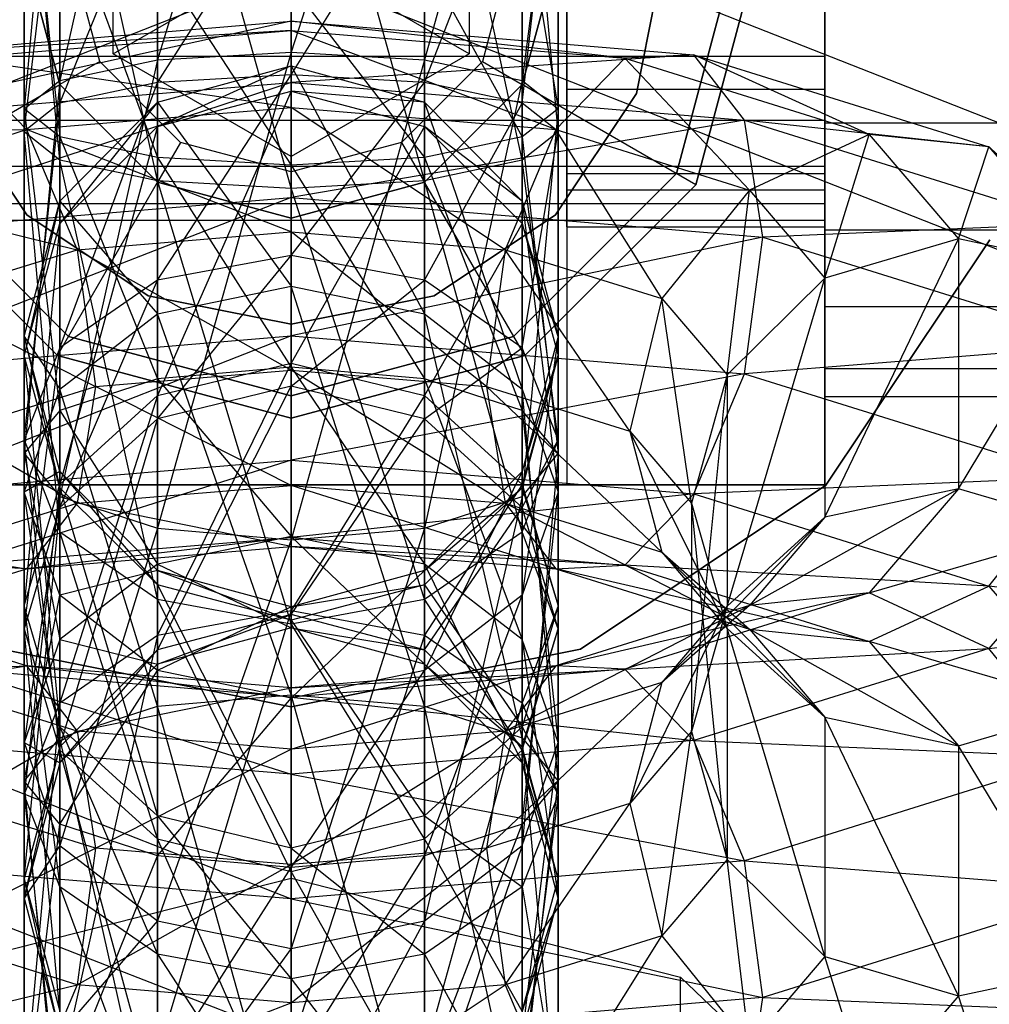
# Paper-space layout 'SW_Model_1' of a CAD drawing. Units: inches. Extents: x -2711 to 5250, y -3190 to 3190.
# Drawn here: x 1497 to 1508, y -166 to -155 of the extents above; entities that cross this region are included whole.
import ezdxf

# ---------------------------------------------------------------- set-up
doc = ezdxf.new("R2010")
doc.units = ezdxf.units.IN
doc.header["$MEASUREMENT"] = 0
doc.layers.add('SLD-0', color=179, linetype='Continuous')

psp = doc.layouts.new('SW_Model_1')

# ---------------------------------------------------------------- linework, layer by layer
at = {"layer": 'SLD-0', "color": 7}
for p, q in [((1503.285402, -148.50107), (1503.285402, -160.50107)), ((1506.185402, -160.50107), (1506.185402, -148.50107)), ((1500.185402, -150.736412), (1498.685402, -155.721782)), ((1500.185402, -155.636691), (1500.185402, -150.736412)), ((1498.685402, -151.013758), (1497.587326, -155.954256)), ((1498.685402, -155.721782), (1498.685402, -151.013758)), ((1501.685402, -151.013758), (1500.185402, -155.636691)), ((1501.685402, -155.721782), (1501.685402, -151.013758)), ((1500.185402, -151.681956), (1500.185402, -157.163377)), ((1501.685402, -157.078286), (1500.185402, -151.681956)), ((1497.587326, -151.77148), (1497.185402, -156.271821)), ((1497.587326, -155.954256), (1497.587326, -151.77148)), ((1498.685402, -151.81192), (1498.685402, -157.078286)), ((1500.185402, -157.163377), (1498.685402, -151.81192)), ((1502.783478, -151.77148), (1501.685402, -155.721782)), ((1501.685402, -151.81192), (1501.685402, -157.078286)), ((1502.783478, -156.845812), (1501.685402, -151.81192)), ((1502.783478, -155.954256), (1502.783478, -151.77148)), ((1503.285402, -152.00107), (1503.285402, -157.00107)), ((1506.185402, -157.00107), (1506.185402, -152.00107)), ((1497.587326, -152.166986), (1497.587326, -156.845812)), ((1498.685402, -157.078286), (1497.587326, -152.166986)), ((1502.783478, -152.166986), (1502.783478, -156.845812)), ((1503.185402, -156.528247), (1502.783478, -152.166986)), ((1497.185402, -152.652015), (1497.185402, -156.528247)), ((1497.587326, -156.845812), (1497.185402, -152.652015)), ((1502.783478, -156.210682), (1503.185402, -152.652015)), ((1503.185402, -152.652015), (1503.185402, -156.528247)), ((1497.185402, -152.806548), (1497.587326, -156.589386)), ((1497.185402, -156.271821), (1497.185402, -152.806548)), ((1503.185402, -152.806548), (1502.783478, -155.954256)), ((1503.185402, -156.271821), (1503.185402, -152.806548)), ((1497.185402, -156.528247), (1497.587326, -153.137044)), ((1497.587326, -153.137044), (1497.587326, -156.210682)), ((1501.685402, -155.978209), (1502.783478, -153.137044)), ((1502.783478, -153.137044), (1502.783478, -156.210682)), ((1498.185402, -155.655771), (1498.185402, -153.34637)), ((1498.185402, -155.655771), (1498.185402, -153.34637)), ((1500.185402, -153.299582), (1500.185402, -160.17095)), ((1500.185402, -153.299582), (1509.90812, -157.125387)), ((1502.185402, -153.34637), (1502.185402, -155.655771)), ((1502.185402, -153.34637), (1502.185402, -155.655771)), ((1497.587326, -156.210682), (1498.685402, -153.492111)), ((1498.685402, -153.492111), (1498.685402, -155.978209)), ((1500.185402, -155.893118), (1501.685402, -153.492111)), ((1501.685402, -153.492111), (1501.685402, -155.978209)), ((1498.685402, -155.978209), (1500.185402, -153.622074)), ((1500.185402, -153.622074), (1500.185402, -155.893118)), ((1497.587326, -153.841615), (1498.685402, -156.821859)), ((1497.587326, -156.589386), (1497.587326, -153.841615)), ((1502.783478, -153.841615), (1503.185402, -156.271821)), ((1502.783478, -156.589386), (1502.783478, -153.841615)), ((1506.185402, -156.432111), (1506.185402, -153.863213)), ((1506.185402, -154.141559), (1506.185402, -155.682898)), ((1497.185402, -154.50107), (1497.587326, -156.00107)), ((1497.587326, -156.00107), (1497.185402, -154.50107)), ((1497.185402, -154.50107), (1497.587326, -156.00107)), ((1497.587326, -156.00107), (1497.185402, -154.50107)), ((1498.035613, -155.742251), (1497.70304, -154.50107)), ((1498.185402, -155.655771), (1500.185402, -154.50107)), ((1502.185402, -155.655771), (1500.185402, -154.50107)), ((1500.185402, -156.810471), (1500.185402, -154.50107)), ((1502.667764, -154.50107), (1502.33519, -155.742251)), ((1502.783478, -156.00107), (1503.185402, -154.50107)), ((1503.185402, -154.50107), (1502.783478, -156.00107)), ((1502.783478, -156.00107), (1503.185402, -154.50107)), ((1503.185402, -154.50107), (1502.783478, -156.00107)), ((1503.285402, -156.05107), (1503.285402, -154.50107)), ((1503.285402, -154.50107), (1503.285402, -156.05107)), ((1504.065696, -156.101868), (1504.385402, -154.494597)), ((1504.385402, -154.494597), (1504.065696, -156.101868)), ((1504.515529, -157.00107), (1505.185402, -154.50107)), ((1505.185402, -154.50107), (1504.515529, -157.00107)), ((1505.435402, -154.50107), (1504.732035, -157.12607)), ((1504.732035, -157.12607), (1505.435402, -154.50107)), ((1504.732035, -157.12607), (1505.435402, -154.50107)), ((1505.435402, -154.50107), (1504.732035, -157.12607)), ((1506.185402, -154.50107), (1506.185402, -156.05107)), ((1506.185402, -156.05107), (1506.185402, -154.50107)), ((1498.685402, -156.821859), (1498.685402, -154.599338)), ((1498.685402, -154.599338), (1500.185402, -156.90695)), ((1501.685402, -154.599338), (1502.783478, -156.589386)), ((1501.685402, -156.821859), (1501.685402, -154.599338)), ((1500.185402, -154.731397), (1491.993417, -157.954871)), ((1508.377386, -157.954871), (1500.185402, -154.731397)), ((1500.185402, -154.876683), (1501.685402, -156.821859)), ((1500.185402, -156.90695), (1500.185402, -154.876683)), ((1506.185402, -156.406063), (1506.185402, -154.976598)), ((1506.185402, -155.254944), (1506.185402, -157.637386)), ((1500.185402, -155.28786), (1495.090539, -156.402325)), ((1495.658945, -155.666679), (1500.185402, -155.28786)), ((1500.185402, -155.391073), (1495.658945, -155.666679)), ((1496.435402, -155.704911), (1500.185402, -155.391073)), ((1500.185402, -155.975936), (1500.185402, -155.28786)), ((1500.185402, -155.28786), (1500.185402, -155.391073)), ((1500.185402, -155.28786), (1504.711859, -155.666679)), ((1503.935402, -155.704911), (1500.185402, -155.28786)), ((1500.185402, -155.391073), (1500.185402, -156.257919)), ((1500.185402, -155.391073), (1503.935402, -155.704911)), ((1503.158945, -156.506775), (1500.185402, -155.391073)), ((1486.685402, -155.682898), (1506.185402, -155.682898)), ((1500.185402, -156.257919), (1496.435402, -155.704911)), ((1496.435402, -155.704911), (1497.211859, -156.506775)), ((1497.587326, -155.954256), (1498.685402, -155.721782)), ((1498.685402, -155.721782), (1497.587326, -160.633082)), ((1500.185402, -156.810471), (1498.185402, -155.655771)), ((1500.185402, -156.810471), (1498.185402, -155.655771)), ((1498.685402, -155.721782), (1500.185402, -155.636691)), ((1500.185402, -155.636691), (1498.685402, -160.988149)), ((1498.685402, -160.988149), (1498.685402, -155.721782)), ((1500.185402, -161.118112), (1500.185402, -155.636691)), ((1500.185402, -155.636691), (1501.685402, -155.721782)), ((1502.185402, -155.655771), (1500.185402, -156.810471)), ((1502.185402, -155.655771), (1500.185402, -156.810471)), ((1504.711859, -155.666679), (1500.185402, -155.975936)), ((1501.685402, -155.721782), (1500.185402, -161.118112)), ((1501.685402, -160.988149), (1501.685402, -155.721782)), ((1501.685402, -155.721782), (1502.783478, -155.954256)), ((1503.935402, -155.704911), (1503.158945, -156.506775)), ((1504.711859, -155.666679), (1503.935402, -155.704911)), ((1503.935402, -155.704911), (1506.680592, -156.562329)), ((1505.335729, -157.18666), (1503.935402, -155.704911)), ((1505.280265, -156.402325), (1504.711859, -155.666679)), ((1504.711859, -155.666679), (1508.025456, -156.701631)), ((1506.680592, -156.562329), (1504.711859, -155.666679)), ((1506.185402, -155.682898), (1506.185402, -156.923111)), ((1498.035613, -155.742251), (1497.587326, -156.00107)), ((1498.944221, -156.650859), (1498.035613, -155.742251)), ((1498.685402, -156.198085), (1500.185402, -155.790776)), ((1500.185402, -155.790776), (1498.685402, -156.472754)), ((1500.185402, -156.074411), (1500.185402, -155.790776)), ((1500.185402, -155.790776), (1501.685402, -156.198085)), ((1500.185402, -155.790776), (1500.185402, -158.266085)), ((1500.185402, -155.790776), (1501.685402, -158.57628)), ((1502.33519, -155.742251), (1501.426583, -156.650859)), ((1502.33519, -155.742251), (1502.783478, -156.00107)), ((1500.185402, -155.893118), (1498.685402, -155.978209)), ((1498.685402, -158.20073), (1500.185402, -155.893118)), ((1501.685402, -155.978209), (1500.185402, -155.893118)), ((1500.185402, -155.893118), (1500.185402, -157.923385)), ((1500.185402, -155.975936), (1494.882488, -157.714731)), ((1495.090539, -156.402325), (1500.185402, -155.975936)), ((1495.638769, -157.12607), (1497.587326, -156.00107)), ((1497.185402, -156.271821), (1497.587326, -155.954256)), ((1497.587326, -155.954256), (1497.185402, -160.148053)), ((1497.587326, -160.633082), (1497.587326, -155.954256)), ((1498.685402, -155.978209), (1497.587326, -156.210682)), ((1497.587326, -158.958453), (1498.685402, -155.978209)), ((1497.587326, -156.00107), (1498.685402, -157.099146)), ((1498.685402, -157.099146), (1497.587326, -156.00107)), ((1497.587326, -156.00107), (1498.685402, -157.099146)), ((1498.685402, -157.099146), (1497.587326, -156.00107)), ((1498.685402, -155.978209), (1498.685402, -158.20073)), ((1500.185402, -157.270931), (1500.185402, -155.975936)), ((1500.185402, -155.975936), (1505.280265, -156.402325)), ((1500.185402, -157.923385), (1501.685402, -155.978209)), ((1502.783478, -155.954256), (1501.685402, -160.988149)), ((1502.783478, -156.210682), (1501.685402, -155.978209)), ((1501.685402, -155.978209), (1501.685402, -158.20073)), ((1501.685402, -157.099146), (1502.783478, -156.00107)), ((1502.783478, -156.00107), (1501.685402, -157.099146)), ((1501.685402, -157.099146), (1502.783478, -156.00107)), ((1502.783478, -156.00107), (1501.685402, -157.099146)), ((1502.783478, -160.633082), (1502.783478, -155.954256)), ((1502.783478, -155.954256), (1503.185402, -156.271821)), ((1504.732035, -157.12607), (1502.783478, -156.00107)), ((1503.285402, -156.05107), (1503.285402, -157.185749)), ((1503.285402, -157.185749), (1503.285402, -156.05107)), ((1503.285402, -156.05107), (1506.185402, -156.05107)), ((1503.285402, -156.05107), (1506.185402, -156.05107)), ((1506.185402, -156.05107), (1506.185402, -157.185749)), ((1506.185402, -157.185749), (1506.185402, -156.05107)), ((1496.305108, -156.101868), (1497.215553, -157.464446)), ((1497.215553, -157.464446), (1496.305108, -156.101868)), ((1498.685402, -156.472754), (1500.185402, -156.074411)), ((1500.185402, -156.074411), (1498.685402, -159.497432)), ((1500.185402, -159.132143), (1500.185402, -156.074411)), ((1500.185402, -156.074411), (1501.685402, -156.472754)), ((1501.685402, -156.198085), (1500.185402, -156.074411)), ((1503.15525, -157.464446), (1504.065696, -156.101868)), ((1504.065696, -156.101868), (1503.15525, -157.464446)), ((1497.587326, -156.210682), (1497.185402, -156.528247)), ((1497.185402, -159.99352), (1497.587326, -156.210682)), ((1497.587326, -156.589386), (1497.185402, -156.271821)), ((1497.185402, -156.271821), (1497.587326, -159.663024)), ((1497.185402, -160.148053), (1497.185402, -156.271821)), ((1497.211859, -156.506775), (1500.185402, -156.257919)), ((1497.587326, -157.310874), (1498.685402, -156.198085)), ((1498.685402, -156.198085), (1497.587326, -157.561048)), ((1497.587326, -156.210682), (1497.587326, -158.958453)), ((1498.685402, -156.472754), (1498.685402, -156.198085)), ((1498.685402, -156.198085), (1498.685402, -158.57628)), ((1498.685402, -156.198085), (1500.185402, -158.266085)), ((1500.185402, -156.257919), (1500.185402, -157.656127)), ((1500.185402, -156.257919), (1503.158945, -156.506775)), ((1502.590539, -157.857413), (1500.185402, -156.257919)), ((1501.685402, -156.472754), (1501.685402, -156.198085)), ((1501.685402, -156.198085), (1502.783478, -157.310874)), ((1501.685402, -156.198085), (1501.685402, -158.57628)), ((1501.685402, -156.198085), (1502.783478, -159.423746)), ((1501.685402, -158.20073), (1502.783478, -156.210682)), ((1503.185402, -156.528247), (1502.783478, -156.210682)), ((1502.783478, -156.210682), (1502.783478, -158.958453)), ((1503.185402, -156.271821), (1502.783478, -160.633082)), ((1503.185402, -156.271821), (1502.783478, -156.589386)), ((1503.185402, -160.148053), (1503.185402, -156.271821)), ((1506.185402, -156.406063), (1486.685402, -156.406063)), ((1497.587326, -157.561048), (1498.685402, -156.472754)), ((1498.685402, -156.472754), (1497.587326, -160.495421)), ((1498.685402, -159.497432), (1498.685402, -156.472754)), ((1505.280265, -156.402325), (1500.185402, -157.270931)), ((1501.685402, -156.472754), (1500.185402, -159.132143)), ((1501.685402, -159.497432), (1501.685402, -156.472754)), ((1501.685402, -156.472754), (1502.783478, -157.561048)), ((1502.783478, -157.310874), (1501.685402, -156.472754)), ((1505.488316, -157.714731), (1505.280265, -156.402325)), ((1505.280265, -156.402325), (1509.009964, -157.56724)), ((1508.025456, -156.701631), (1505.280265, -156.402325)), ((1506.185402, -157.34063), (1506.185402, -156.406063)), ((1506.185402, -158.499132), (1506.185402, -156.432111)), ((1506.185402, -156.432111), (1511.885402, -156.432111)), ((1493.690211, -156.562329), (1497.211859, -156.506775)), ((1495.035075, -157.18666), (1497.211859, -156.506775)), ((1497.185402, -156.528247), (1497.587326, -156.845812)), ((1497.185402, -156.528247), (1497.185402, -159.99352)), ((1497.587326, -161.028588), (1497.185402, -156.528247)), ((1500.185402, -157.656127), (1497.211859, -156.506775)), ((1497.211859, -156.506775), (1497.780265, -157.857413)), ((1498.685402, -156.821859), (1497.587326, -156.589386)), ((1497.587326, -156.589386), (1498.685402, -159.307958)), ((1497.587326, -159.663024), (1497.587326, -156.589386)), ((1502.783478, -156.589386), (1501.685402, -156.821859)), ((1503.158945, -156.506775), (1502.590539, -157.857413)), ((1502.783478, -156.845812), (1503.185402, -156.528247)), ((1502.783478, -158.958453), (1503.185402, -156.528247)), ((1502.783478, -156.589386), (1503.185402, -160.148053)), ((1502.783478, -159.663024), (1502.783478, -156.589386)), ((1503.158945, -156.506775), (1505.335729, -157.18666)), ((1504.351221, -158.407335), (1503.158945, -156.506775)), ((1503.185402, -156.528247), (1503.185402, -159.99352)), ((1506.680592, -156.562329), (1505.335729, -157.18666)), ((1506.185402, -158.177081), (1506.680592, -156.562329)), ((1508.025456, -156.701631), (1506.680592, -156.562329)), ((1506.680592, -156.562329), (1507.685402, -157.733585)), ((1498.944221, -156.650859), (1498.685402, -157.099146)), ((1500.185402, -156.983432), (1498.944221, -156.650859)), ((1501.426583, -156.650859), (1500.185402, -156.983432)), ((1501.426583, -156.650859), (1501.685402, -157.099146)), ((1507.685402, -157.733585), (1508.025456, -156.701631)), ((1509.009964, -157.56724), (1508.025456, -156.701631)), ((1508.025456, -156.701631), (1509.185402, -158.053722)), ((1498.685402, -159.307958), (1498.685402, -156.821859)), ((1500.185402, -156.90695), (1498.685402, -156.821859)), ((1498.685402, -156.821859), (1500.185402, -159.177994)), ((1501.685402, -156.821859), (1500.185402, -156.90695)), ((1501.685402, -156.821859), (1502.783478, -159.663024)), ((1501.685402, -159.307958), (1501.685402, -156.821859)), ((1506.185402, -156.923111), (1486.685402, -156.923111)), ((1497.587326, -156.845812), (1498.685402, -157.078286)), ((1497.587326, -156.845812), (1497.587326, -161.028588)), ((1498.685402, -161.78631), (1497.587326, -156.845812)), ((1500.185402, -156.90695), (1501.685402, -159.307958)), ((1500.185402, -159.177994), (1500.185402, -156.90695)), ((1501.685402, -157.078286), (1502.783478, -156.845812)), ((1502.783478, -156.845812), (1502.783478, -161.028588)), ((1503.185402, -159.99352), (1502.783478, -156.845812)), ((1506.185402, -156.923111), (1506.185402, -157.529883)), ((1495.855275, -157.00107), (1497.685402, -158.831197)), ((1497.685402, -158.831197), (1495.855275, -157.00107)), ((1500.185402, -156.983432), (1500.185402, -157.50107)), ((1502.685402, -158.831197), (1504.515529, -157.00107)), ((1504.515529, -157.00107), (1502.685402, -158.831197)), ((1503.285402, -157.00107), (1503.285402, -160.50107)), ((1503.285402, -157.00107), (1506.185402, -157.00107)), ((1506.185402, -160.50107), (1506.185402, -157.00107)), ((1497.560402, -159.047703), (1495.638769, -157.12607)), ((1495.638769, -157.12607), (1497.560402, -159.047703)), ((1495.638769, -157.12607), (1497.560402, -159.047703)), ((1497.560402, -159.047703), (1495.638769, -157.12607)), ((1497.560402, -159.047703), (1498.685402, -157.099146)), ((1498.685402, -157.078286), (1500.185402, -157.163377)), ((1498.685402, -157.078286), (1498.685402, -161.78631)), ((1500.185402, -162.063656), (1498.685402, -157.078286)), ((1498.685402, -157.099146), (1500.185402, -157.50107)), ((1500.185402, -157.50107), (1498.685402, -157.099146)), ((1498.685402, -157.099146), (1500.185402, -157.50107)), ((1500.185402, -157.50107), (1498.685402, -157.099146)), ((1500.185402, -157.163377), (1501.685402, -157.078286)), ((1500.185402, -157.50107), (1501.685402, -157.099146)), ((1501.685402, -157.099146), (1500.185402, -157.50107)), ((1500.185402, -157.50107), (1501.685402, -157.099146)), ((1501.685402, -157.099146), (1500.185402, -157.50107)), ((1500.185402, -157.163377), (1500.185402, -162.063656)), ((1501.685402, -161.78631), (1500.185402, -157.163377)), ((1501.685402, -157.078286), (1501.685402, -161.78631)), ((1502.783478, -161.028588), (1501.685402, -157.078286)), ((1502.810402, -159.047703), (1501.685402, -157.099146)), ((1504.732035, -157.12607), (1502.810402, -159.047703)), ((1502.810402, -159.047703), (1504.732035, -157.12607)), ((1502.810402, -159.047703), (1504.732035, -157.12607)), ((1504.732035, -157.12607), (1502.810402, -159.047703)), ((1494.882488, -157.714731), (1500.185402, -157.270931)), ((1495.035075, -157.18666), (1497.780265, -157.857413)), ((1500.185402, -157.270931), (1495.090539, -159.252241)), ((1500.185402, -158.825852), (1500.185402, -157.270931)), ((1500.185402, -157.270931), (1505.488316, -157.714731)), ((1503.285402, -157.185749), (1503.285402, -157.60107)), ((1503.285402, -157.60107), (1503.285402, -157.185749)), ((1503.285402, -157.185749), (1506.185402, -157.185749)), ((1503.285402, -157.185749), (1506.185402, -157.185749)), ((1505.335729, -157.18666), (1504.351221, -158.407335)), ((1505.087326, -159.265375), (1505.335729, -157.18666)), ((1505.335729, -157.18666), (1506.185402, -158.177081)), ((1506.185402, -157.185749), (1506.185402, -157.60107)), ((1506.185402, -157.60107), (1506.185402, -157.185749)), ((1506.185402, -157.34063), (1486.685402, -157.34063)), ((1497.185402, -158.830971), (1497.587326, -157.310874)), ((1497.587326, -157.310874), (1497.185402, -159.047686)), ((1497.587326, -157.561048), (1497.587326, -157.310874)), ((1497.587326, -157.310874), (1497.587326, -159.423746)), ((1497.587326, -157.310874), (1498.685402, -158.57628)), ((1502.783478, -157.561048), (1502.783478, -157.310874)), ((1502.783478, -157.310874), (1503.185402, -158.830971)), ((1502.783478, -157.310874), (1502.783478, -159.423746)), ((1502.783478, -157.310874), (1503.185402, -160.581406)), ((1506.185402, -157.529883), (1506.185402, -157.34063)), ((1497.215553, -157.464446), (1498.578131, -158.374891)), ((1498.578131, -158.374891), (1497.215553, -157.464446)), ((1501.792672, -158.374891), (1503.15525, -157.464446)), ((1503.15525, -157.464446), (1501.792672, -158.374891)), ((1506.185402, -157.529883), (1486.685402, -157.529883)), ((1497.185402, -159.047686), (1497.587326, -157.561048)), ((1497.587326, -157.561048), (1497.185402, -161.8587)), ((1497.587326, -160.495421), (1497.587326, -157.561048)), ((1500.185402, -159.75107), (1500.185402, -157.50107)), ((1502.783478, -157.561048), (1501.685402, -159.497432)), ((1502.783478, -160.495421), (1502.783478, -157.561048)), ((1502.783478, -157.561048), (1503.185402, -159.047686)), ((1503.185402, -158.830971), (1502.783478, -157.561048)), ((1503.285402, -157.60107), (1506.185402, -157.60107)), ((1509.009964, -157.56724), (1505.488316, -157.714731)), ((1497.780265, -157.857413), (1500.185402, -157.656127)), ((1500.185402, -157.656127), (1500.185402, -159.211048)), ((1500.185402, -157.656127), (1502.590539, -157.857413)), ((1502.382488, -159.394922), (1500.185402, -157.656127)), ((1505.488316, -157.714731), (1500.185402, -158.825852)), ((1505.280265, -159.252241), (1505.488316, -157.714731)), ((1505.488316, -157.714731), (1509.370319, -158.927216)), ((1506.185402, -157.637386), (1506.185402, -159.194998)), ((1511.885402, -157.637386), (1506.185402, -157.637386)), ((1507.685402, -157.733585), (1506.185402, -158.177081)), ((1506.185402, -160.864736), (1507.685402, -157.733585)), ((1508.038378, -157.747407), (1506.19581, -160.505005)), ((1506.19581, -160.505005), (1508.038378, -157.747407)), ((1509.185402, -158.053722), (1507.685402, -157.733585)), ((1507.685402, -157.733585), (1507.685402, -160.5446)), ((1496.019583, -158.407335), (1497.780265, -157.857413)), ((1500.185402, -159.211048), (1497.780265, -157.857413)), ((1497.780265, -157.857413), (1497.988316, -159.394922)), ((1500.185402, -157.923385), (1498.685402, -158.20073)), ((1498.685402, -159.75805), (1500.185402, -157.923385)), ((1501.685402, -158.20073), (1500.185402, -157.923385)), ((1500.185402, -157.923385), (1500.185402, -159.39276)), ((1502.590539, -157.857413), (1502.382488, -159.394922)), ((1502.590539, -157.857413), (1504.351221, -158.407335)), ((1503.990866, -159.897275), (1502.590539, -157.857413)), ((1507.685402, -160.5446), (1509.185402, -158.053722)), ((1498.685402, -158.20073), (1497.587326, -158.958453)), ((1497.587326, -160.756039), (1498.685402, -158.20073)), ((1498.685402, -158.20073), (1498.685402, -159.75805)), ((1498.685402, -158.57628), (1500.185402, -158.266085)), ((1500.185402, -159.39276), (1501.685402, -158.20073)), ((1500.185402, -158.266085), (1500.185402, -162.859906)), ((1501.685402, -162.989869), (1500.185402, -158.266085)), ((1500.185402, -158.266085), (1501.685402, -158.57628)), ((1502.783478, -158.958453), (1501.685402, -158.20073)), ((1501.685402, -158.20073), (1501.685402, -159.75805)), ((1506.185402, -158.177081), (1505.087326, -159.265375)), ((1505.087326, -161.862726), (1506.185402, -158.177081)), ((1506.185402, -158.177081), (1506.185402, -160.864736)), ((1498.578131, -158.374891), (1500.185402, -158.694597)), ((1500.185402, -158.694597), (1498.578131, -158.374891)), ((1500.185402, -158.694597), (1501.792672, -158.374891)), ((1501.792672, -158.374891), (1500.185402, -158.694597)), ((1496.019583, -158.407335), (1497.988316, -159.394922)), ((1504.351221, -158.407335), (1503.990866, -159.897275)), ((1504.351221, -158.407335), (1505.087326, -159.265375)), ((1504.685402, -160.706861), (1504.351221, -158.407335)), ((1497.587326, -159.423746), (1498.685402, -158.57628)), ((1498.685402, -158.57628), (1498.685402, -162.989869)), ((1500.185402, -162.859906), (1498.685402, -158.57628)), ((1501.685402, -158.57628), (1501.685402, -162.989869)), ((1502.783478, -163.344935), (1501.685402, -158.57628)), ((1501.685402, -158.57628), (1502.783478, -159.423746)), ((1506.185402, -159.510419), (1506.185402, -158.499132)), ((1511.885402, -158.499132), (1506.185402, -158.499132)), ((1495.090539, -159.252241), (1500.185402, -158.825852)), ((1500.185402, -158.825852), (1495.658945, -160.602879)), ((1500.185402, -160.22406), (1500.185402, -158.825852)), ((1500.185402, -158.825852), (1505.280265, -159.252241)), ((1497.587326, -160.351068), (1497.185402, -158.830971)), ((1497.185402, -158.830971), (1497.587326, -160.534323)), ((1497.185402, -159.047686), (1497.185402, -158.830971)), ((1497.185402, -158.830971), (1497.185402, -160.581406)), ((1497.185402, -158.830971), (1497.587326, -159.423746)), ((1497.685402, -158.831197), (1500.185402, -159.50107)), ((1500.185402, -159.50107), (1497.685402, -158.831197)), ((1500.185402, -159.50107), (1502.685402, -158.831197)), ((1502.685402, -158.831197), (1500.185402, -159.50107)), ((1503.185402, -158.830971), (1502.783478, -160.351068)), ((1503.185402, -158.830971), (1502.783478, -161.739066)), ((1503.185402, -159.047686), (1503.185402, -158.830971)), ((1503.185402, -158.830971), (1503.185402, -160.581406)), ((1509.370319, -158.927216), (1505.280265, -159.252241)), ((1497.587326, -158.958453), (1497.185402, -159.99352)), ((1497.185402, -162.119317), (1497.587326, -158.958453)), ((1497.587326, -160.534323), (1497.185402, -159.047686)), ((1497.185402, -159.047686), (1497.587326, -163.221979)), ((1497.185402, -161.8587), (1497.185402, -159.047686)), ((1500.185402, -159.75107), (1497.560402, -159.047703)), ((1497.560402, -159.047703), (1500.185402, -159.75107)), ((1497.560402, -159.047703), (1500.185402, -159.75107)), ((1500.185402, -159.75107), (1497.560402, -159.047703)), ((1497.587326, -158.958453), (1497.587326, -160.756039)), ((1502.810402, -159.047703), (1500.185402, -159.75107)), ((1500.185402, -159.75107), (1502.810402, -159.047703)), ((1500.185402, -159.75107), (1502.810402, -159.047703)), ((1502.810402, -159.047703), (1500.185402, -159.75107)), ((1501.685402, -159.75805), (1502.783478, -158.958453)), ((1503.185402, -159.99352), (1502.783478, -158.958453)), ((1502.783478, -158.958453), (1502.783478, -160.756039)), ((1503.185402, -159.047686), (1502.783478, -160.495421)), ((1503.185402, -159.047686), (1502.783478, -160.534323)), ((1502.783478, -160.351068), (1503.185402, -159.047686)), ((1503.185402, -161.8587), (1503.185402, -159.047686)), ((1498.685402, -159.497432), (1500.185402, -159.132143)), ((1500.185402, -159.132143), (1498.685402, -162.191707)), ((1500.185402, -161.914361), (1500.185402, -159.132143)), ((1500.185402, -159.132143), (1501.685402, -159.497432)), ((1497.988316, -159.394922), (1500.185402, -159.211048)), ((1500.185402, -159.177994), (1498.685402, -159.307958)), ((1501.685402, -159.307958), (1500.185402, -159.177994)), ((1500.185402, -159.177994), (1501.685402, -161.391485)), ((1500.185402, -161.081291), (1500.185402, -159.177994)), ((1500.185402, -159.211048), (1500.185402, -160.506043)), ((1500.185402, -159.211048), (1502.382488, -159.394922)), ((1502.590539, -160.707329), (1500.185402, -159.211048)), ((1505.280265, -159.252241), (1500.185402, -160.22406)), ((1505.087326, -159.265375), (1504.685402, -160.706861)), ((1504.685402, -163.271157), (1505.087326, -159.265375)), ((1504.711859, -160.602879), (1505.280265, -159.252241)), ((1505.087326, -159.265375), (1505.087326, -161.862726)), ((1505.280265, -159.252241), (1509.009964, -160.417156)), ((1506.185402, -159.194998), (1506.185402, -159.510419)), ((1511.885402, -159.194998), (1506.185402, -159.194998)), ((1498.685402, -159.307958), (1497.587326, -159.663024)), ((1498.685402, -161.391485), (1498.685402, -159.307958)), ((1498.685402, -159.307958), (1500.185402, -161.081291)), ((1502.783478, -159.663024), (1501.685402, -159.307958)), ((1501.685402, -159.307958), (1502.783478, -162.238951)), ((1501.685402, -161.391485), (1501.685402, -159.307958)), ((1496.379938, -159.897275), (1497.988316, -159.394922)), ((1497.185402, -160.581406), (1497.587326, -159.423746)), ((1497.587326, -159.423746), (1497.587326, -163.344935)), ((1498.685402, -162.989869), (1497.587326, -159.423746)), ((1497.988316, -159.394922), (1497.780265, -160.707329)), ((1500.185402, -160.506043), (1497.988316, -159.394922)), ((1500.185402, -159.39276), (1498.685402, -159.75805)), ((1498.685402, -162.3554), (1500.185402, -159.39276)), ((1501.685402, -159.75805), (1500.185402, -159.39276)), ((1500.185402, -159.39276), (1500.185402, -161.957056)), ((1502.382488, -159.394922), (1502.590539, -160.707329)), ((1502.382488, -159.394922), (1503.990866, -159.897275)), ((1504.351221, -161.257251), (1502.382488, -159.394922)), ((1502.783478, -159.423746), (1502.783478, -163.344935)), ((1503.185402, -163.829964), (1502.783478, -159.423746)), ((1502.783478, -159.423746), (1503.185402, -160.581406)), ((1497.587326, -160.495421), (1498.685402, -159.497432)), ((1498.685402, -159.497432), (1497.587326, -162.949429)), ((1498.685402, -162.191707), (1498.685402, -159.497432)), ((1501.685402, -159.497432), (1500.185402, -161.914361)), ((1501.685402, -162.191707), (1501.685402, -159.497432)), ((1501.685402, -159.497432), (1502.783478, -160.495421)), ((1511.885402, -159.510419), (1506.185402, -159.510419)), ((1497.587326, -159.663024), (1497.185402, -160.148053)), ((1497.587326, -159.663024), (1498.685402, -161.391485)), ((1497.587326, -162.238951), (1497.587326, -159.663024)), ((1503.185402, -160.148053), (1502.783478, -159.663024)), ((1502.783478, -159.663024), (1503.185402, -163.396611)), ((1502.783478, -162.238951), (1502.783478, -159.663024)), ((1498.685402, -159.75805), (1497.587326, -160.756039)), ((1497.587326, -163.443694), (1498.685402, -159.75805)), ((1498.685402, -159.75805), (1498.685402, -162.3554)), ((1500.185402, -161.957056), (1501.685402, -159.75805)), ((1502.783478, -160.756039), (1501.685402, -159.75805)), ((1501.685402, -159.75805), (1501.685402, -162.3554)), ((1496.379938, -159.897275), (1497.780265, -160.707329)), ((1503.990866, -159.897275), (1504.351221, -161.257251)), ((1503.990866, -159.897275), (1504.685402, -160.706861)), ((1505.087326, -162.115292), (1503.990866, -159.897275)), ((1497.185402, -159.99352), (1497.587326, -161.028588)), ((1497.185402, -159.99352), (1497.185402, -162.119317)), ((1497.587326, -163.482596), (1497.185402, -159.99352)), ((1502.783478, -161.028588), (1503.185402, -159.99352)), ((1502.783478, -160.756039), (1503.185402, -159.99352)), ((1503.185402, -159.99352), (1503.185402, -162.119317)), ((1497.185402, -160.148053), (1497.587326, -162.238951)), ((1497.185402, -163.396611), (1497.185402, -160.148053)), ((1497.185402, -160.148053), (1497.587326, -160.633082)), ((1502.783478, -160.633082), (1503.185402, -160.148053)), ((1503.185402, -160.148053), (1502.783478, -164.554272)), ((1503.185402, -163.396611), (1503.185402, -160.148053)), ((1495.658945, -160.602879), (1500.185402, -160.22406)), ((1500.185402, -160.22406), (1496.435402, -161.404743)), ((1500.185402, -160.17095), (1500.185402, -174.850691)), ((1500.185402, -161.090906), (1500.185402, -160.22406)), ((1500.185402, -160.22406), (1504.711859, -160.602879)), ((1497.587326, -160.351068), (1497.185402, -160.581406)), ((1498.685402, -161.463856), (1497.587326, -160.351068)), ((1497.587326, -160.351068), (1498.685402, -161.622618)), ((1497.587326, -160.534323), (1497.587326, -160.351068)), ((1497.587326, -160.351068), (1497.587326, -161.739066)), ((1502.783478, -160.351068), (1501.685402, -161.463856)), ((1502.783478, -160.351068), (1501.685402, -162.586533)), ((1502.783478, -160.534323), (1502.783478, -160.351068)), ((1502.783478, -160.351068), (1502.783478, -161.739066)), ((1509.009964, -160.417156), (1504.711859, -160.602879)), ((1508.025456, -161.637831), (1509.009964, -160.417156)), ((1494.185402, -160.50107), (1506.185402, -160.50107)), ((1503.285402, -160.50107), (1497.085402, -160.50107)), ((1497.185402, -161.8587), (1497.587326, -160.495421)), ((1497.587326, -160.495421), (1497.185402, -163.984497)), ((1497.185402, -160.581406), (1497.185402, -163.829964)), ((1497.587326, -163.344935), (1497.185402, -160.581406)), ((1497.587326, -161.739066), (1497.185402, -160.581406)), ((1497.587326, -162.949429), (1497.587326, -160.495421)), ((1498.685402, -161.622618), (1497.587326, -160.534323)), ((1497.587326, -160.534323), (1498.685402, -164.219968)), ((1497.587326, -163.221979), (1497.587326, -160.534323)), ((1497.780265, -160.707329), (1500.185402, -160.506043)), ((1500.185402, -160.506043), (1500.185402, -161.194119)), ((1500.185402, -160.506043), (1502.590539, -160.707329)), ((1503.158945, -161.442974), (1500.185402, -160.506043)), ((1502.783478, -160.495421), (1501.685402, -162.191707)), ((1502.783478, -160.534323), (1501.685402, -161.622618)), ((1501.685402, -161.463856), (1502.783478, -160.534323)), ((1502.783478, -162.949429), (1502.783478, -160.495421)), ((1502.783478, -160.495421), (1503.185402, -161.8587)), ((1502.783478, -160.534323), (1503.185402, -161.8587)), ((1502.783478, -163.221979), (1502.783478, -160.534323)), ((1502.783478, -164.314994), (1503.185402, -160.581406)), ((1503.185402, -160.581406), (1502.783478, -161.739066)), ((1503.185402, -160.581406), (1503.185402, -163.829964)), ((1506.185402, -160.50107), (1503.285402, -160.50107)), ((1506.19581, -160.505005), (1503.438211, -162.347573)), ((1503.438211, -162.347573), (1506.19581, -160.505005)), ((1505.335729, -161.855157), (1507.685402, -160.5446)), ((1507.685402, -160.5446), (1506.185402, -160.864736)), ((1507.685402, -160.5446), (1506.680592, -161.715856)), ((1509.185402, -160.988096), (1507.685402, -160.5446)), ((1496.019583, -161.257251), (1497.780265, -160.707329)), ((1497.587326, -160.633082), (1497.185402, -163.396611)), ((1497.780265, -160.707329), (1497.211859, -161.442974)), ((1497.587326, -164.554272), (1497.587326, -160.633082)), ((1497.587326, -160.633082), (1498.685402, -160.988149)), ((1500.185402, -161.194119), (1497.780265, -160.707329)), ((1504.711859, -160.602879), (1500.185402, -161.090906)), ((1501.685402, -160.988149), (1502.783478, -160.633082)), ((1502.783478, -160.633082), (1501.685402, -165.401738)), ((1502.590539, -160.707329), (1503.158945, -161.442974)), ((1502.590539, -160.707329), (1504.351221, -161.257251)), ((1505.335729, -162.12286), (1502.590539, -160.707329)), ((1502.783478, -164.554272), (1502.783478, -160.633082)), ((1503.935402, -161.404743), (1504.711859, -160.602879)), ((1504.685402, -160.706861), (1505.087326, -162.115292)), ((1504.685402, -160.706861), (1504.685402, -163.271157)), ((1505.087326, -164.712642), (1504.685402, -160.706861)), ((1504.711859, -160.602879), (1508.025456, -161.637831)), ((1497.587326, -160.756039), (1497.185402, -162.119317)), ((1497.185402, -164.930332), (1497.587326, -160.756039)), ((1497.587326, -160.756039), (1497.587326, -163.443694)), ((1501.685402, -162.3554), (1502.783478, -160.756039)), ((1503.185402, -162.119317), (1502.783478, -160.756039)), ((1502.783478, -160.756039), (1502.783478, -163.443694)), ((1504.351221, -162.720766), (1506.185402, -160.864736)), ((1506.185402, -160.864736), (1505.087326, -161.862726)), ((1506.185402, -160.864736), (1505.335729, -161.855157)), ((1498.685402, -160.988149), (1497.587326, -164.554272)), ((1497.587326, -161.028588), (1498.685402, -161.78631)), ((1497.587326, -161.028588), (1497.587326, -163.482596)), ((1498.685402, -164.480585), (1497.587326, -161.028588)), ((1498.685402, -165.401738), (1498.685402, -160.988149)), ((1498.685402, -160.988149), (1500.185402, -161.118112)), ((1500.185402, -161.118112), (1501.685402, -160.988149)), ((1501.685402, -160.988149), (1500.185402, -165.711932)), ((1501.685402, -165.401738), (1501.685402, -160.988149)), ((1501.685402, -161.78631), (1502.783478, -161.028588)), ((1502.783478, -161.028588), (1502.783478, -163.482596)), ((1503.185402, -162.119317), (1502.783478, -161.028588)), ((1506.680592, -161.715856), (1509.185402, -160.988096)), ((1509.185402, -160.988096), (1508.025456, -162.340187)), ((1496.435402, -161.404743), (1500.185402, -161.090906)), ((1500.185402, -161.090906), (1497.211859, -161.442974)), ((1500.185402, -161.081291), (1498.685402, -161.391485)), ((1500.185402, -161.118112), (1498.685402, -165.401738)), ((1501.685402, -161.391485), (1500.185402, -161.081291)), ((1500.185402, -161.081291), (1501.685402, -162.514161)), ((1500.185402, -162.106852), (1500.185402, -161.081291)), ((1500.185402, -161.194119), (1500.185402, -161.090906)), ((1500.185402, -161.090906), (1503.935402, -161.404743)), ((1500.185402, -165.711932), (1500.185402, -161.118112)), ((1496.019583, -161.257251), (1497.211859, -161.442974)), ((1497.211859, -161.442974), (1500.185402, -161.194119)), ((1500.185402, -161.194119), (1503.158945, -161.442974)), ((1503.935402, -161.404743), (1500.185402, -161.194119)), ((1504.351221, -161.257251), (1505.335729, -162.12286)), ((1504.351221, -161.257251), (1505.087326, -162.115292)), ((1506.185402, -163.113281), (1504.351221, -161.257251)), ((1495.035075, -162.12286), (1497.211859, -161.442974)), ((1497.211859, -161.442974), (1496.435402, -161.404743)), ((1498.685402, -161.391485), (1497.587326, -162.238951)), ((1498.685402, -161.463856), (1497.587326, -161.739066)), ((1498.685402, -162.514161), (1498.685402, -161.391485)), ((1498.685402, -161.391485), (1500.185402, -162.106852)), ((1498.685402, -161.622618), (1498.685402, -161.463856)), ((1500.185402, -161.871165), (1498.685402, -161.463856)), ((1498.685402, -161.463856), (1500.185402, -162.020961)), ((1498.685402, -161.463856), (1498.685402, -162.586533)), ((1501.685402, -161.463856), (1500.185402, -161.871165)), ((1501.685402, -161.463856), (1500.185402, -162.896727)), ((1502.783478, -162.238951), (1501.685402, -161.391485)), ((1501.685402, -161.391485), (1502.783478, -163.626949)), ((1501.685402, -162.514161), (1501.685402, -161.391485)), ((1501.685402, -161.622618), (1501.685402, -161.463856)), ((1501.685402, -161.463856), (1501.685402, -162.586533)), ((1503.158945, -161.442974), (1503.935402, -161.404743)), ((1503.158945, -161.442974), (1505.335729, -162.12286)), ((1506.680592, -162.262162), (1503.158945, -161.442974)), ((1503.935402, -161.404743), (1506.680592, -162.262162)), ((1508.025456, -161.637831), (1503.935402, -161.404743)), ((1498.685402, -164.219968), (1498.685402, -161.622618)), ((1500.185402, -162.020961), (1498.685402, -161.622618)), ((1498.685402, -161.622618), (1500.185402, -164.585257)), ((1501.685402, -161.622618), (1500.185402, -162.020961)), ((1500.185402, -161.871165), (1501.685402, -161.622618)), ((1501.685402, -161.622618), (1502.783478, -163.221979)), ((1501.685402, -164.219968), (1501.685402, -161.622618)), ((1506.680592, -162.262162), (1508.025456, -161.637831)), ((1508.025456, -161.637831), (1509.185402, -162.989922)), ((1510.283478, -161.901628), (1508.025456, -161.637831)), ((1497.185402, -163.829964), (1497.587326, -161.739066)), ((1497.587326, -161.739066), (1497.587326, -164.314994)), ((1498.685402, -162.586533), (1497.587326, -161.739066)), ((1498.685402, -161.78631), (1500.185402, -162.063656)), ((1498.685402, -161.78631), (1498.685402, -164.480585)), ((1500.185402, -164.845874), (1498.685402, -161.78631)), ((1500.185402, -162.063656), (1501.685402, -161.78631)), ((1501.685402, -164.67006), (1502.783478, -161.739066)), ((1502.783478, -161.739066), (1501.685402, -162.586533)), ((1501.685402, -161.78631), (1501.685402, -164.480585)), ((1502.783478, -163.482596), (1501.685402, -161.78631)), ((1502.783478, -161.739066), (1502.783478, -164.314994)), ((1503.158945, -162.535043), (1506.680592, -161.715856)), ((1506.680592, -161.715856), (1503.935402, -162.573274)), ((1506.680592, -161.715856), (1505.335729, -161.855157)), ((1508.025456, -162.340187), (1506.680592, -161.715856)), ((1497.211859, -162.535043), (1495.035075, -161.855157)), ((1497.587326, -163.221979), (1497.185402, -161.8587)), ((1497.185402, -161.8587), (1497.587326, -165.019565)), ((1497.185402, -163.984497), (1497.185402, -161.8587)), ((1500.185402, -161.871165), (1498.685402, -162.586533)), ((1498.685402, -162.191707), (1500.185402, -161.914361)), ((1500.185402, -161.914361), (1498.685402, -166.899732)), ((1500.185402, -162.020961), (1500.185402, -161.871165)), ((1500.185402, -161.871165), (1500.185402, -162.896727)), ((1500.185402, -166.81464), (1500.185402, -161.914361)), ((1500.185402, -161.914361), (1501.685402, -162.191707)), ((1502.590539, -163.270688), (1505.335729, -161.855157)), ((1503.185402, -161.8587), (1502.783478, -162.949429)), ((1503.185402, -161.8587), (1502.783478, -163.221979)), ((1505.335729, -161.855157), (1503.158945, -162.535043)), ((1503.185402, -163.984497), (1503.185402, -161.8587)), ((1503.990866, -164.080742), (1505.087326, -161.862726)), ((1505.335729, -161.855157), (1504.351221, -162.720766)), ((1505.087326, -161.862726), (1504.351221, -162.720766)), ((1505.087326, -161.862726), (1504.685402, -163.271157)), ((1500.185402, -161.957056), (1498.685402, -162.3554)), ((1498.685402, -162.514161), (1500.185402, -161.957056)), ((1501.685402, -162.3554), (1500.185402, -161.957056)), ((1500.185402, -161.957056), (1500.185402, -162.106852)), ((1500.185402, -162.020961), (1501.685402, -164.219968)), ((1500.185402, -164.585257), (1500.185402, -162.020961)), ((1497.185402, -162.119317), (1497.587326, -163.482596)), ((1497.185402, -162.119317), (1497.185402, -164.930332)), ((1497.587326, -166.416969), (1497.185402, -162.119317)), ((1500.185402, -162.106852), (1498.685402, -162.514161)), ((1500.185402, -162.063656), (1500.185402, -164.845874)), ((1501.685402, -164.480585), (1500.185402, -162.063656)), ((1501.685402, -162.514161), (1500.185402, -162.106852)), ((1500.185402, -162.106852), (1501.685402, -162.3554)), ((1502.783478, -163.482596), (1503.185402, -162.119317)), ((1502.783478, -163.443694), (1503.185402, -162.119317)), ((1503.185402, -162.119317), (1503.185402, -164.930332)), ((1505.087326, -162.115292), (1506.185402, -163.113281)), ((1505.087326, -162.115292), (1505.087326, -164.712642)), ((1506.185402, -165.800936), (1505.087326, -162.115292)), ((1505.335729, -162.12286), (1506.680592, -162.262162)), ((1505.335729, -162.12286), (1506.185402, -163.113281)), ((1507.685402, -163.433418), (1505.335729, -162.12286)), ((1508.025456, -162.340187), (1510.283478, -162.07639)), ((1497.587326, -162.238951), (1497.185402, -163.396611)), ((1497.587326, -162.949429), (1498.685402, -162.191707)), ((1498.685402, -162.191707), (1497.587326, -167.132205)), ((1497.587326, -162.238951), (1498.685402, -162.514161)), ((1497.587326, -163.626949), (1497.587326, -162.238951)), ((1498.685402, -166.899732), (1498.685402, -162.191707)), ((1501.685402, -162.191707), (1500.185402, -166.81464)), ((1501.685402, -166.899732), (1501.685402, -162.191707)), ((1501.685402, -162.191707), (1502.783478, -162.949429)), ((1503.185402, -163.396611), (1502.783478, -162.238951)), ((1502.783478, -162.238951), (1503.185402, -165.147047)), ((1502.783478, -163.626949), (1502.783478, -162.238951)), ((1500.185402, -162.994597), (1496.932593, -162.347573)), ((1496.932593, -162.347573), (1500.185402, -162.994597)), ((1498.685402, -162.3554), (1497.587326, -163.443694)), ((1497.587326, -163.626949), (1498.685402, -162.3554)), ((1498.685402, -162.3554), (1498.685402, -162.514161)), ((1503.438211, -162.347573), (1500.185402, -162.994597)), ((1500.185402, -162.994597), (1503.438211, -162.347573)), ((1502.783478, -163.443694), (1501.685402, -162.3554)), ((1501.685402, -162.3554), (1501.685402, -162.514161)), ((1503.935402, -162.573274), (1508.025456, -162.340187)), ((1508.025456, -162.340187), (1504.711859, -163.375139)), ((1506.680592, -162.262162), (1507.685402, -163.433418)), ((1509.185402, -162.989922), (1506.680592, -162.262162)), ((1509.009964, -163.560861), (1508.025456, -162.340187)), ((1496.019583, -162.720766), (1497.211859, -162.535043)), ((1496.435402, -162.573274), (1497.211859, -162.535043)), ((1496.435402, -162.573274), (1500.185402, -163.753957)), ((1500.185402, -162.887112), (1496.435402, -162.573274)), ((1497.211859, -162.535043), (1500.185402, -162.887112)), ((1500.185402, -162.783899), (1497.211859, -162.535043)), ((1497.211859, -162.535043), (1497.780265, -163.270688)), ((1498.685402, -162.514161), (1497.587326, -163.626949)), ((1497.587326, -164.314994), (1498.685402, -162.586533)), ((1498.685402, -162.586533), (1498.685402, -164.67006)), ((1500.185402, -162.896727), (1498.685402, -162.586533)), ((1503.158945, -162.535043), (1500.185402, -162.783899)), ((1500.185402, -163.471974), (1503.158945, -162.535043)), ((1503.935402, -162.573274), (1500.185402, -162.887112)), ((1500.185402, -162.783899), (1503.935402, -162.573274)), ((1500.185402, -164.800023), (1501.685402, -162.586533)), ((1501.685402, -162.586533), (1500.185402, -162.896727)), ((1502.783478, -163.626949), (1501.685402, -162.514161)), ((1501.685402, -162.514161), (1502.783478, -163.443694)), ((1501.685402, -162.586533), (1501.685402, -164.67006)), ((1503.158945, -162.535043), (1502.590539, -163.270688)), ((1503.935402, -162.573274), (1503.158945, -162.535043)), ((1504.711859, -163.375139), (1503.935402, -162.573274)), ((1497.780265, -163.270688), (1496.019583, -162.720766)), ((1497.780265, -163.270688), (1500.185402, -162.783899)), ((1500.185402, -162.887112), (1500.185402, -162.783899)), ((1500.185402, -162.783899), (1500.185402, -163.471974)), ((1502.382488, -164.583095), (1504.351221, -162.720766)), ((1504.351221, -162.720766), (1502.590539, -163.270688)), ((1504.351221, -162.720766), (1503.990866, -164.080742)), ((1498.685402, -162.989869), (1500.185402, -162.859906)), ((1498.685402, -164.67006), (1500.185402, -162.896727)), ((1500.185402, -162.859906), (1501.685402, -162.989869)), ((1500.185402, -162.859906), (1500.185402, -168.341326)), ((1501.685402, -168.256235), (1500.185402, -162.859906)), ((1500.185402, -163.753957), (1500.185402, -162.887112)), ((1500.185402, -162.887112), (1504.711859, -163.375139)), ((1500.185402, -162.896727), (1500.185402, -164.800023)), ((1497.185402, -163.984497), (1497.587326, -162.949429)), ((1497.587326, -162.949429), (1497.185402, -167.44977)), ((1497.587326, -167.132205), (1497.587326, -162.949429)), ((1497.587326, -163.344935), (1498.685402, -162.989869)), ((1498.685402, -162.989869), (1498.685402, -168.256235)), ((1500.185402, -168.341326), (1498.685402, -162.989869)), ((1502.783478, -162.949429), (1501.685402, -166.899732)), ((1501.685402, -162.989869), (1502.783478, -163.344935)), ((1501.685402, -162.989869), (1501.685402, -168.256235)), ((1502.783478, -168.023761), (1501.685402, -162.989869)), ((1502.783478, -167.132205), (1502.783478, -162.949429)), ((1502.783478, -162.949429), (1503.185402, -163.984497)), ((1507.685402, -163.433418), (1509.185402, -162.989922)), ((1506.185402, -163.113281), (1507.685402, -163.433418)), ((1506.185402, -163.113281), (1506.185402, -165.800936)), ((1507.685402, -166.244432), (1506.185402, -163.113281)), ((1498.685402, -164.219968), (1497.587326, -163.221979)), ((1497.587326, -163.221979), (1498.685402, -165.777287)), ((1497.587326, -165.019565), (1497.587326, -163.221979)), ((1502.783478, -163.221979), (1501.685402, -164.219968)), ((1502.783478, -163.221979), (1503.185402, -163.984497)), ((1502.783478, -165.019565), (1502.783478, -163.221979)), ((1496.379938, -164.080742), (1497.780265, -163.270688)), ((1497.185402, -163.829964), (1497.587326, -163.344935)), ((1497.587326, -163.344935), (1497.587326, -168.023761)), ((1498.685402, -168.256235), (1497.587326, -163.344935)), ((1500.185402, -163.471974), (1497.780265, -163.270688)), ((1497.780265, -163.270688), (1497.988316, -164.583095)), ((1502.590539, -163.270688), (1500.185402, -163.471974)), ((1500.185402, -164.766969), (1502.590539, -163.270688)), ((1502.590539, -163.270688), (1502.382488, -164.583095)), ((1502.783478, -163.344935), (1503.185402, -163.829964)), ((1502.783478, -163.344935), (1502.783478, -168.023761)), ((1503.185402, -167.706196), (1502.783478, -163.344935)), ((1504.685402, -163.271157), (1503.990866, -164.080742)), ((1504.351221, -165.570682), (1504.685402, -163.271157)), ((1504.685402, -163.271157), (1505.087326, -164.712642)), ((1495.658945, -163.375139), (1500.185402, -165.152165)), ((1500.185402, -163.753957), (1495.658945, -163.375139)), ((1497.185402, -163.396611), (1497.587326, -163.626949)), ((1497.185402, -165.147047), (1497.185402, -163.396611)), ((1497.185402, -163.396611), (1497.587326, -164.554272)), ((1497.587326, -163.443694), (1497.185402, -164.930332)), ((1497.185402, -165.147047), (1497.587326, -163.443694)), ((1497.587326, -163.443694), (1497.587326, -163.626949)), ((1497.988316, -164.583095), (1500.185402, -163.471974)), ((1504.711859, -163.375139), (1500.185402, -163.753957)), ((1500.185402, -163.471974), (1500.185402, -164.766969)), ((1502.783478, -164.554272), (1503.185402, -163.396611)), ((1503.185402, -163.396611), (1502.783478, -166.667144)), ((1503.185402, -164.930332), (1502.783478, -163.443694)), ((1502.783478, -163.443694), (1502.783478, -163.626949)), ((1503.185402, -165.147047), (1503.185402, -163.396611)), ((1505.280265, -164.725777), (1504.711859, -163.375139)), ((1504.711859, -163.375139), (1509.009964, -163.560861)), ((1507.685402, -163.433418), (1507.685402, -166.244432)), ((1509.185402, -165.924295), (1507.685402, -163.433418)), ((1497.587326, -163.482596), (1498.685402, -164.480585)), ((1497.587326, -163.482596), (1497.587326, -166.416969)), ((1498.685402, -167.505263), (1497.587326, -163.482596)), ((1501.685402, -164.480585), (1502.783478, -163.482596)), ((1502.783478, -163.482596), (1502.783478, -166.416969)), ((1503.185402, -164.930332), (1502.783478, -163.482596)), ((1509.009964, -163.560861), (1505.280265, -164.725777)), ((1497.587326, -163.626949), (1497.185402, -165.147047)), ((1503.185402, -165.147047), (1502.783478, -163.626949)), ((1502.783478, -163.626949), (1503.185402, -164.930332)), ((1500.185402, -165.152165), (1500.185402, -163.753957)), ((1500.185402, -163.753957), (1505.280265, -164.725777)), ((1497.587326, -164.314994), (1497.185402, -163.829964)), ((1497.185402, -163.829964), (1497.185402, -167.706196)), ((1497.587326, -168.023761), (1497.185402, -163.829964)), ((1503.185402, -163.829964), (1502.783478, -164.314994)), ((1502.783478, -167.388632), (1503.185402, -163.829964)), ((1503.185402, -163.829964), (1503.185402, -167.706196)), ((1497.587326, -165.019565), (1497.185402, -163.984497)), ((1497.185402, -163.984497), (1497.587326, -167.767335)), ((1497.185402, -167.44977), (1497.185402, -163.984497)), ((1503.185402, -163.984497), (1502.783478, -167.132205)), ((1503.185402, -163.984497), (1502.783478, -165.019565)), ((1503.185402, -167.44977), (1503.185402, -163.984497)), ((1497.988316, -164.583095), (1496.379938, -164.080742)), ((1503.990866, -164.080742), (1502.382488, -164.583095)), ((1502.590539, -166.120605), (1503.990866, -164.080742)), ((1503.990866, -164.080742), (1504.351221, -165.570682)), ((1498.685402, -165.777287), (1498.685402, -164.219968)), ((1500.185402, -164.585257), (1498.685402, -164.219968)), ((1498.685402, -164.219968), (1500.185402, -166.054632)), ((1501.685402, -164.219968), (1500.185402, -164.585257)), ((1501.685402, -164.219968), (1502.783478, -165.019565)), ((1501.685402, -165.777287), (1501.685402, -164.219968)), ((1497.185402, -167.706196), (1497.587326, -164.314994)), ((1498.685402, -164.67006), (1497.587326, -164.314994)), ((1497.587326, -164.314994), (1497.587326, -167.388632)), ((1502.783478, -164.314994), (1501.685402, -164.67006)), ((1501.685402, -167.156158), (1502.783478, -164.314994)), ((1502.783478, -164.314994), (1502.783478, -167.388632)), ((1496.019583, -165.570682), (1497.988316, -164.583095)), ((1497.587326, -164.554272), (1497.185402, -165.147047)), ((1497.587326, -166.667144), (1497.587326, -164.554272)), ((1497.587326, -164.554272), (1498.685402, -165.401738)), ((1497.988316, -164.583095), (1497.780265, -166.120605)), ((1500.185402, -164.766969), (1497.988316, -164.583095)), ((1498.685402, -164.480585), (1500.185402, -164.845874)), ((1498.685402, -164.480585), (1498.685402, -167.505263)), ((1500.185402, -167.903607), (1498.685402, -164.480585)), ((1500.185402, -164.845874), (1501.685402, -164.480585)), ((1502.382488, -164.583095), (1500.185402, -164.766969)), ((1500.185402, -166.32189), (1502.382488, -164.583095)), ((1501.685402, -164.480585), (1501.685402, -167.505263)), ((1502.783478, -166.416969), (1501.685402, -164.480585)), ((1501.685402, -165.401738), (1502.783478, -164.554272)), ((1502.783478, -164.554272), (1501.685402, -167.779932)), ((1502.382488, -164.583095), (1502.590539, -166.120605)), ((1502.783478, -166.667144), (1502.783478, -164.554272)), ((1497.587326, -167.388632), (1498.685402, -164.67006)), ((1500.185402, -164.800023), (1498.685402, -164.67006)), ((1498.685402, -164.67006), (1498.685402, -167.156158)), ((1500.185402, -164.585257), (1501.685402, -165.777287)), ((1500.185402, -166.054632), (1500.185402, -164.585257)), ((1501.685402, -164.67006), (1500.185402, -164.800023)), ((1500.185402, -167.071067), (1501.685402, -164.67006)), ((1501.685402, -164.67006), (1501.685402, -167.156158)), ((1495.090539, -164.725777), (1500.185402, -166.707086)), ((1500.185402, -165.152165), (1495.090539, -164.725777)), ((1497.780265, -166.120605), (1500.185402, -164.766969)), ((1498.685402, -167.156158), (1500.185402, -164.800023)), ((1505.280265, -164.725777), (1500.185402, -165.152165)), ((1500.185402, -164.766969), (1500.185402, -166.32189)), ((1500.185402, -164.800023), (1500.185402, -167.071067)), ((1505.087326, -164.712642), (1504.351221, -165.570682)), ((1505.087326, -164.712642), (1506.185402, -165.800936)), ((1505.335729, -166.791357), (1505.087326, -164.712642)), ((1505.488316, -166.263286), (1505.280265, -164.725777)), ((1505.280265, -164.725777), (1509.370319, -165.050801)), ((1500.185402, -164.845874), (1500.185402, -167.903607)), ((1501.685402, -167.505263), (1500.185402, -164.845874)), ((1495.810402, -166.034441), (1500.185402, -164.92081)), ((1497.185402, -164.930332), (1497.587326, -166.416969)), ((1497.185402, -164.930332), (1497.185402, -165.147047)), ((1497.587326, -166.667144), (1497.185402, -164.930332)), ((1498.685402, -165.777287), (1497.587326, -165.019565)), ((1497.587326, -165.019565), (1498.685402, -167.999808)), ((1497.587326, -167.767335), (1497.587326, -165.019565)), ((1500.185402, -164.92081), (1504.560402, -166.034441)), ((1500.185402, -181.786896), (1500.185402, -164.92081)), ((1502.783478, -165.019565), (1501.685402, -165.777287)), ((1502.783478, -166.416969), (1503.185402, -164.930332)), ((1502.783478, -165.019565), (1503.185402, -167.44977)), ((1502.783478, -167.767335), (1502.783478, -165.019565)), ((1503.185402, -164.930332), (1503.185402, -165.147047)), ((1509.370319, -165.050801), (1505.488316, -166.263286)), ((1497.185402, -165.147047), (1497.587326, -166.667144)), ((1500.185402, -166.707086), (1500.185402, -165.152165)), ((1500.185402, -165.152165), (1505.488316, -166.263286)), ((1502.783478, -166.667144), (1503.185402, -165.147047)), ((1503.185402, -165.147047), (1502.783478, -166.416969)), ((1498.685402, -165.401738), (1497.587326, -166.667144)), ((1498.685402, -167.779932), (1498.685402, -165.401738)), ((1498.685402, -165.401738), (1500.185402, -165.711932)), ((1500.185402, -165.711932), (1501.685402, -165.401738)), ((1501.685402, -165.401738), (1500.185402, -168.187241)), ((1501.685402, -167.779932), (1501.685402, -165.401738)), ((1497.780265, -166.120605), (1496.019583, -165.570682)), ((1504.351221, -165.570682), (1502.590539, -166.120605)), ((1503.158945, -167.471243), (1504.351221, -165.570682)), ((1504.351221, -165.570682), (1505.335729, -166.791357)), ((1500.185402, -165.711932), (1498.685402, -167.779932)), ((1498.685402, -167.999808), (1498.685402, -165.777287)), ((1500.185402, -166.054632), (1498.685402, -165.777287)), ((1498.685402, -165.777287), (1500.185402, -168.0849)), ((1500.185402, -168.187241), (1500.185402, -165.711932)), ((1501.685402, -165.777287), (1500.185402, -166.054632)), ((1501.685402, -165.777287), (1502.783478, -167.767335)), ((1501.685402, -167.999808), (1501.685402, -165.777287)), ((1506.185402, -165.800936), (1505.335729, -166.791357)), ((1506.185402, -165.800936), (1507.685402, -166.244432)), ((1506.680592, -167.415688), (1506.185402, -165.800936)), ((1507.685402, -166.244432), (1509.185402, -165.924295)), ((1495.035075, -166.791357), (1497.780265, -166.120605)), ((1497.780265, -166.120605), (1497.211859, -167.471243)), ((1500.185402, -166.32189), (1497.780265, -166.120605)), ((1500.185402, -166.054632), (1501.685402, -167.999808)), ((1500.185402, -168.0849), (1500.185402, -166.054632)), ((1502.590539, -166.120605), (1500.185402, -166.32189)), ((1500.185402, -167.720098), (1502.590539, -166.120605)), ((1502.590539, -166.120605), (1503.158945, -167.471243)), ((1504.560402, -166.034441), (1507.763124, -169.076938)), ((1504.560402, -182.900527), (1504.560402, -166.034441)), ((1497.211859, -167.471243), (1500.185402, -166.32189)), ((1505.488316, -166.263286), (1500.185402, -166.707086)), ((1500.185402, -166.32189), (1500.185402, -167.720098)), ((1505.280265, -167.575693), (1505.488316, -166.263286)), ((1505.488316, -166.263286), (1509.009964, -166.410778)), ((1507.685402, -166.244432), (1506.680592, -167.415688)), ((1508.025456, -167.276386), (1507.685402, -166.244432))]:
    psp.add_line(p, q, dxfattribs=at)

doc.saveas('drawing.dxf')
